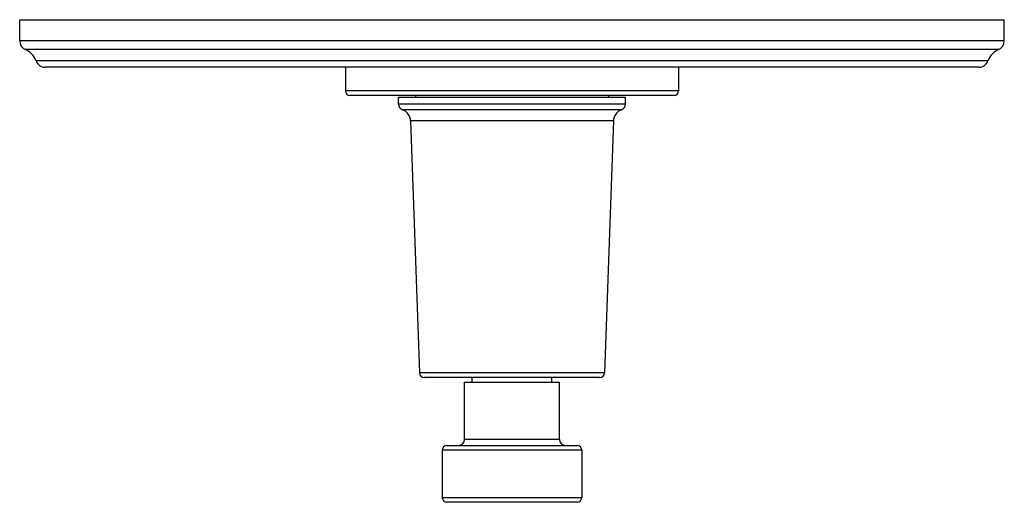
# Model space of a CAD drawing. Units: inches. Extents: x 7.8 to 14.3, y 5.89 to 9.07.
import ezdxf

# ---------------------------------------------------------------- set-up
doc = ezdxf.new("R2010")
doc.units = ezdxf.units.IN
doc.header["$LTSCALE"] = 1.21
doc.header["$MEASUREMENT"] = 0
doc.layers.get('0').update_dxf_attribs({"linetype": 'CONTINUOUS'})

msp = doc.modelspace()

# ---------------------------------------------------------------- linework, layer by layer
at = {"color": 7, "linetype": 'CONTINUOUS'}
for p, q in [((7.7973, 8.9344), (7.7973, 9.0738)), ((7.7973, 9.0738), (14.2973, 9.0738)), ((14.2973, 8.9344), (14.2973, 9.0738)), ((14.1302, 8.7608), (7.9645, 8.7608)), ((9.9473, 8.7608), (9.9473, 8.6038)), ((12.1473, 8.7608), (12.1473, 8.6038)), ((12.1173, 8.5738), (9.9773, 8.5738)), ((10.2973, 8.5172), (10.2973, 8.5638)), ((10.2973, 8.5638), (11.7973, 8.5638)), ((10.4098, 8.5738), (10.4098, 8.5638)), ((11.6848, 8.5738), (11.6848, 8.5638)), ((11.7973, 8.5172), (11.7973, 8.5638)), ((10.3778, 8.4066), (10.4358, 6.7457)), ((11.7168, 8.4066), (11.6588, 6.7457)), ((11.6258, 6.7138), (10.4688, 6.7138)), ((10.7848, 6.6828), (10.7848, 6.7138)), ((11.3098, 6.6828), (11.3098, 6.7138)), ((10.7348, 6.6828), (11.3598, 6.6828)), ((10.7348, 6.3058), (10.7348, 6.6828)), ((11.3598, 6.3058), (11.3598, 6.6828)), ((10.6173, 6.2658), (11.4773, 6.2658)), ((10.5873, 6.2358), (10.5873, 5.9208)), ((11.5073, 6.2358), (11.5073, 5.9208)), ((11.4773, 5.8908), (10.6173, 5.8908))]:
    msp.add_line(p, q, dxfattribs=at)
at = {"color": 9, "linetype": 'CONTINUOUS'}
for p, q in [((14.2973, 8.9344), (7.7973, 8.9344)), ((14.2589, 8.8763), (7.8358, 8.8763)), ((14.1895, 8.8028), (7.9051, 8.8028)), ((12.1473, 8.6038), (9.9473, 8.6038)), ((11.7973, 8.5172), (10.2973, 8.5172)), ((11.7705, 8.4794), (10.3242, 8.4794)), ((11.7168, 8.4066), (10.3778, 8.4066)), ((11.6588, 6.7457), (10.4358, 6.7457)), ((11.3598, 6.3058), (10.7348, 6.3058)), ((10.5873, 6.2358), (11.5073, 6.2358)), ((11.5073, 5.9208), (10.5873, 5.9208))]:
    msp.add_line(p, q, dxfattribs=at)
at = {"color": 7, "linetype": 'CONTINUOUS'}
for centre, radius, start, end in [((7.8603, 8.9344), 0.063, 180, 247.06359), ((14.2343, 8.9344), 0.063, 292.93641, 360), ((7.7869, 8.7608), 0.1254, 19.53199, 67.06359), ((14.3078, 8.7608), 0.1254, 112.93641, 160.46801), ((7.9645, 8.8238), 0.063, 199.53199, 270), ((14.1302, 8.8238), 0.063, 270, 340.46801), ((9.9773, 8.6038), 0.03, 180, 270), ((12.1173, 8.6038), 0.03, 270, 360), ((10.3373, 8.5172), 0.04, 180, 250.80129), ((11.7573, 8.5172), 0.04, 289.19871, 360), ((10.2979, 8.4038), 0.08, 2, 70.80129), ((11.7968, 8.4038), 0.08, 109.19871, 178), ((10.4688, 6.7468), 0.033, 182, 270), ((11.6258, 6.7468), 0.033, 270, 358), ((10.6948, 6.3058), 0.04, 270, 360), ((11.3998, 6.3058), 0.04, 180, 270), ((10.6173, 6.2358), 0.03, 90, 180), ((11.4773, 6.2358), 0.03, 0, 90), ((10.6173, 5.9208), 0.03, 180, 270), ((11.4773, 5.9208), 0.03, 270, 360)]:
    msp.add_arc(centre, radius, start, end, dxfattribs=at)

doc.saveas('drawing.dxf')
